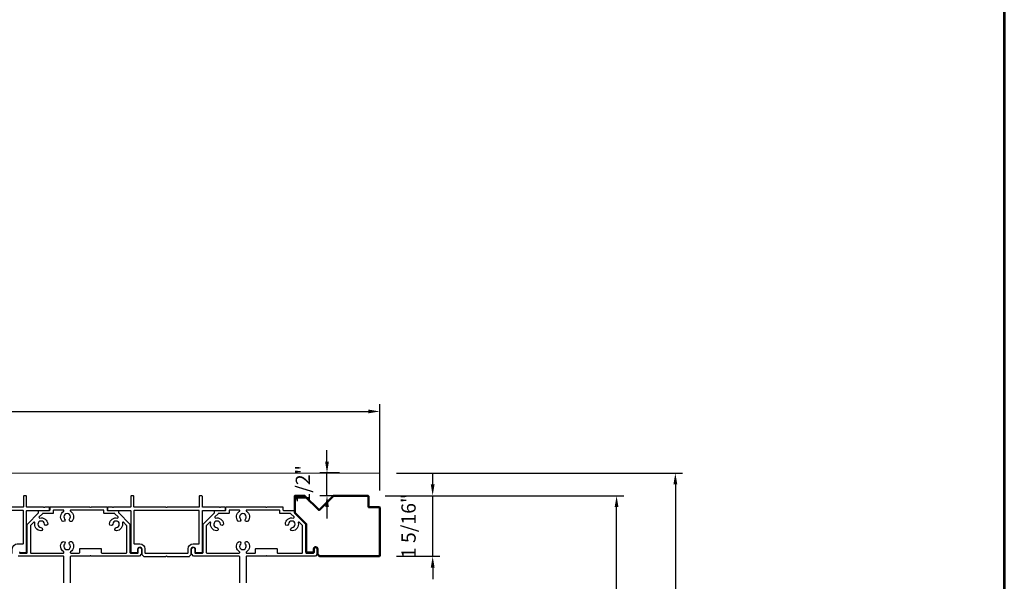
# Model space of a CAD drawing. Extents: x 5745 to 6041, y 4452 to 4517.
# Drawn here: x 5979 to 6001, y 4469 to 4482 of the extents above; entities that cross this region are included whole.
import ezdxf

# ---------------------------------------------------------------- set-up
doc = ezdxf.new("R2010")
doc.units = 0
doc.header["$LTSCALE"] = 250
doc.header["$MEASUREMENT"] = 0
doc.header["$PDMODE"] = 3
doc.header["$PDSIZE"] = -2
doc.linetypes.add('HIDDEN', pattern=[0.375, 0.25, -0.125])
doc.layers.get('0').update_dxf_attribs({"color": 5, "linetype": 'CONTINUOUS', "lineweight": 20})
doc.layers.get('DEFPOINTS').update_dxf_attribs({"color": 2, "linetype": 'CONTINUOUS'})
for name, color, linetype, lineweight in [('2', 2, 'CONTINUOUS', 25), ('9', 7, 'CONTINUOUS', 5), ('DIMENSION', 2, 'CONTINUOUS', 20), ('Visible (ANSI)', 7, 'CONTINUOUS', 50)]:
    doc.layers.add(name, color=color, linetype=linetype, lineweight=lineweight)
doc.layers.add('Metal', color=3, linetype='CONTINUOUS')
doc.styles.add('ROMANS', font='romans')
doc.dimstyles.new('LWDEC', dxfattribs={"dimscale": 3, "dimtxt": 2.5, "dimasz": 2, "dimexe": 1.25, "dimexo": 3, "dimgap": 2, "dimtad": 1, "dimtoh": 1, "dimdec": 0, "dimzin": 11, "dimdsep": 46, "dimtxsty": 'ROMANS', "dimcen": 0, "dimdle": 1.5, "dimazin": 0, "dimtfac": 1, "dimtdec": 0, "dimtix": 1, "dimtmove": 0, "dimatfit": 3, "dimfxl": 0, "dimtzin": 0, "dimarcsym": 0})

# ---------------------------------------------------------------- blocks, each defined once
blk = doc.blocks.new('*D331')
at = {"layer": 'DEFPOINTS', "color": 0}
for p in [(5987.073, 4471.839), (5987.272, 4458.696), (5993.554, 4458.696)]:
    blk.add_point(p, dxfattribs=at)
at = {"layer": 'DIMENSION', "color": 0, "linetype": 'ByBlock', "lineweight": -2}
for p, q in [((5987.448, 4471.839), (5993.71, 4471.839)), ((5993.554, 4471.589), (5993.554, 4458.946)), ((5987.647, 4458.696), (5993.71, 4458.696))]:
    blk.add_line(p, q, dxfattribs=at)
at = {"layer": 'DIMENSION', "color": 0}
for points in [[(5993.512, 4471.589), (5993.596, 4471.589), (5993.554, 4471.839)], [(5993.512, 4458.946), (5993.596, 4458.946), (5993.554, 4458.696)]]:
    blk.add_solid(points, dxfattribs=at)
at = {"layer": 'DIMENSION', "color": 0, "insert": (5993.066, 4465.267), "char_height": 0.3125, "attachment_point": 5, "rotation": 90, "style": 'ROMANS'}
blk.add_mtext('R.O. (Rough Opening) ', dxfattribs=at)
blk = doc.blocks.new('*D332')
at = {"layer": 'DEFPOINTS', "color": 0}
for p in [(5986.822, 4471.342), (5992.267, 4471.342), (5987.45, 4459.196)]:
    blk.add_point(p, dxfattribs=at)
at = {"layer": 'DIMENSION', "color": 0, "linetype": 'ByBlock', "lineweight": -2}
for p, q in [((5987.197, 4471.342), (5992.423, 4471.342)), ((5992.267, 4459.446), (5992.267, 4471.092)), ((5987.825, 4459.196), (5992.423, 4459.196))]:
    blk.add_line(p, q, dxfattribs=at)
at = {"layer": 'DIMENSION', "color": 0}
for points in [[(5992.225, 4471.092), (5992.308, 4471.092), (5992.267, 4471.342)], [(5992.225, 4459.446), (5992.308, 4459.446), (5992.267, 4459.196)]]:
    blk.add_solid(points, dxfattribs=at)
at = {"layer": 'DIMENSION', "color": 0, "insert": (5991.808, 4465.269), "char_height": 0.3125, "attachment_point": 5, "rotation": 90, "style": 'ROMANS'}
blk.add_mtext('System Height ', dxfattribs=at)
blk = doc.blocks.new('*D337')
at = {"layer": '2', "color": 0, "linetype": 'ByBlock', "lineweight": -2}
for p, q in [((5963.635, 4471.702), (5963.635, 4473.345)), ((5963.885, 4473.188), (5986.832, 4473.188)), ((5987.082, 4471.457), (5987.082, 4473.345))]:
    blk.add_line(p, q, dxfattribs=at)
at = {"layer": '2', "color": 0}
for points in [[(5963.885, 4473.23), (5963.885, 4473.147), (5963.635, 4473.188)], [(5986.832, 4473.23), (5986.832, 4473.147), (5987.082, 4473.188)]]:
    blk.add_solid(points, dxfattribs=at)
at = {"layer": 'DEFPOINTS', "color": 0}
for p in [(5987.082, 4473.188), (5963.635, 4471.327), (5987.082, 4471.082)]:
    blk.add_point(p, dxfattribs=at)
at = {"layer": '2', "color": 0, "insert": (5975.358, 4473.676), "char_height": 0.3125, "attachment_point": 5, "style": 'ROMANS'}
blk.add_mtext('Head Width 23 7/16"', dxfattribs=at)
blk = doc.blocks.new('*D342')
at = {"layer": '2', "color": 0, "linetype": 'ByBlock', "lineweight": -2}
for p, q in [((5988.24, 4471.592), (5988.24, 4471.842)), ((5987.197, 4471.342), (5988.397, 4471.342)), ((5988.24, 4470.017), (5988.24, 4471.342)), ((5987.447, 4470.017), (5988.397, 4470.017)), ((5988.24, 4469.767), (5988.24, 4469.517))]:
    blk.add_line(p, q, dxfattribs=at)
at = {"layer": '2', "color": 0}
for points in [[(5988.199, 4471.592), (5988.282, 4471.592), (5988.24, 4471.342)], [(5988.199, 4469.767), (5988.282, 4469.767), (5988.24, 4470.017)]]:
    blk.add_solid(points, dxfattribs=at)
at = {"layer": 'DEFPOINTS', "color": 0}
for p in [(5986.822, 4471.342), (5988.24, 4471.342), (5987.072, 4470.017)]:
    blk.add_point(p, dxfattribs=at)
at = {"layer": '2', "color": 0, "insert": (5987.752, 4470.679), "char_height": 0.3125, "attachment_point": 5, "rotation": 90, "style": 'ROMANS'}
blk.add_mtext('1 5/16"', dxfattribs=at)
blk = doc.blocks.new('*D351')
at = {"layer": '2', "color": 0, "linetype": 'ByBlock', "lineweight": -2}
for p, q in [((5985.926, 4472.09), (5985.926, 4472.34)), ((5986.202, 4471.84), (5985.77, 4471.84)), ((5985.926, 4471.342), (5985.926, 4471.84)), ((5986.202, 4471.342), (5985.77, 4471.342)), ((5985.926, 4471.092), (5985.926, 4470.842))]:
    blk.add_line(p, q, dxfattribs=at)
at = {"layer": '2', "color": 0}
for points in [[(5985.885, 4472.09), (5985.968, 4472.09), (5985.926, 4471.84)], [(5985.885, 4471.092), (5985.968, 4471.092), (5985.926, 4471.342)]]:
    blk.add_solid(points, dxfattribs=at)
at = {"layer": 'DEFPOINTS', "color": 0}
for p in [(5985.926, 4471.84), (5986.577, 4471.84), (5986.577, 4471.342)]:
    blk.add_point(p, dxfattribs=at)
at = {"layer": '2', "color": 0, "insert": (5985.438, 4471.591), "char_height": 0.3125, "attachment_point": 5, "rotation": 90, "style": 'ROMANS'}
blk.add_mtext('1/2"', dxfattribs=at)

msp = doc.modelspace()

# ---------------------------------------------------------------- linework, layer by layer
at = {"linetype": 'HIDDEN'}
msp.add_line((5987.0714, 4471.83965), (5963.63476, 4471.83965), dxfattribs=at)
msp.add_arc((5982.97235, 4470.0655), 0.01, 180, 225.000048)
at = {"layer": '9', "lineweight": 53}
msp.add_lwpolyline([(5951.07531, 4451.67071), (5951.07531, 4517.45371), (6000.75676, 4517.45371), (6000.75676, 4451.67071)], close=True, dxfattribs=at)
at = {"layer": 'Metal'}
for points in [[(5979.18986, 4470.11167, 0.41421356), (5979.20486, 4470.09667), (5979.33236, 4470.09667, 0.41421356), (5979.34736, 4470.11167), (5979.34736, 4471.01166, -0.41421356), (5979.35736, 4471.02166), (5979.83736, 4471.02166, 0.41421356), (5979.85236, 4471.03666), (5979.85236, 4471.08166, 0.41421356), (5979.84236, 4471.09166), (5979.7515, 4471.09166, 0.19891237), (5979.74443, 4471.08874), (5979.73943, 4471.08374, -0.41421356), (5979.72529, 4471.08374), (5979.72029, 4471.08874, 0.19891237), (5979.71322, 4471.09166), (5979.35736, 4471.09166, -0.41421356), (5979.34736, 4471.10166), (5979.34736, 4471.32666, 0.41421356), (5979.33736, 4471.33666), (5979.28736, 4471.33666, 0.41421356), (5979.27736, 4471.32666), (5979.27736, 4471.10166, -0.41421356), (5979.26736, 4471.09166), (5978.5816, 4471.09166, 0.19891237)], [(5979.19223, 4470.08667), (5979.35223, 4470.08667, 0.41421356), (5979.36223, 4470.09667), (5979.36223, 4470.71252, -0.19891237), (5979.36516, 4470.71959), (5979.6093, 4470.96374, 0.19891237), (5979.61223, 4470.97081), (5979.61223, 4471.01166, -0.41421356), (5979.62223, 4471.02166), (5979.85223, 4471.02166, 0.41421356), (5979.86223, 4471.03166), (5979.86223, 4471.08666, -0.41421363), (5979.87223, 4471.09666), (5980.72841, 4471.09666, -0.19891237), (5980.73548, 4471.09374), (5980.74048, 4471.08874, 0.41421356), (5980.75462, 4471.08874), (5980.75962, 4471.09374, -0.19891237), (5980.76669, 4471.09666)], [(5980.76668, 4471.09666), (5981.10255, 4471.09666, -0.41421363), (5981.11255, 4471.08666), (5981.11255, 4471.03166, 0.41421356), (5981.12255, 4471.02166), (5981.35255, 4471.02166, -0.41421356), (5981.36255, 4471.01166), (5981.36255, 4470.97081, 0.19891237), (5981.36548, 4470.96374), (5981.60962, 4470.71959, -0.19891237), (5981.61255, 4470.71252), (5981.61255, 4470.09667, 0.41421356), (5981.62255, 4470.08667), (5981.78255, 4470.08667, 0.41421356), (5981.79255, 4470.09667), (5981.79255, 4470.17667, -1), (5981.86255, 4470.17667), (5981.86255, 4470.0655, -0.19891258), (5981.85962, 4470.05843), (5981.82079, 4470.0196, -0.19891237), (5981.81372, 4470.01667), (5980.76669, 4470.01667, -0.19891237), (5980.75962, 4470.0196), (5980.75462, 4470.0246, 0.41421356), (5980.74048, 4470.0246), (5980.73548, 4470.0196, -0.19891237), (5980.72841, 4470.01667), (5980.31615, 4470.01667, 0.41421356), (5980.30615, 4470.00667), (5980.30615, 4469.43676, 0.30334668)], [(5984.01627, 4469.43676), (5984.01627, 4470.00667, 0.41421356), (5984.00627, 4470.01667), (5983.01118, 4470.01667, -0.19891237), (5983.00411, 4470.0196), (5982.96528, 4470.05843, -0.19891237), (5982.96235, 4470.0655), (5982.96235, 4470.17667, -1), (5983.03235, 4470.17667), (5983.03235, 4470.09667, 0.41421356), (5983.04235, 4470.08667), (5983.20235, 4470.08667, 0.41421356), (5983.21235, 4470.09667), (5983.21235, 4470.71252, -0.19891237), (5983.21528, 4470.71959), (5983.45942, 4470.96374, 0.19891237), (5983.46235, 4470.97081), (5983.46235, 4471.01166, -0.41421356), (5983.47235, 4471.02166), (5983.70235, 4471.02166, 0.41421356), (5983.71235, 4471.03166), (5983.71235, 4471.08666, -0.41421363), (5983.72235, 4471.09666), (5984.57853, 4471.09666, -0.19891237), (5984.5856, 4471.09374), (5984.5906, 4471.08874, 0.41421356), (5984.60474, 4471.08874), (5984.60974, 4471.09374, -0.19891237), (5984.61681, 4471.09666)], [(5984.61679, 4471.09666), (5984.95267, 4471.09666, -0.41421363), (5984.96267, 4471.08666), (5984.96267, 4471.03166, 0.41421356), (5984.97267, 4471.02166), (5985.20267, 4471.02166, -0.41421356), (5985.21267, 4471.01166), (5985.21267, 4470.97081, 0.19891237), (5985.2156, 4470.96374), (5985.45974, 4470.71959, -0.19891237), (5985.46267, 4470.71252), (5985.46267, 4470.09667, 0.41421356), (5985.47267, 4470.08667), (5985.63267, 4470.08667, 0.41421356), (5985.64267, 4470.09667), (5985.64267, 4470.17667, -1), (5985.71267, 4470.17667), (5985.71267, 4470.0655, -0.19891258), (5985.70974, 4470.05843), (5985.67091, 4470.0196, -0.19891237), (5985.66384, 4470.01667), (5984.61681, 4470.01667, -0.19891237), (5984.60974, 4470.0196), (5984.60474, 4470.0246, 0.41421356), (5984.5906, 4470.0246), (5984.5856, 4470.0196, -0.19891237), (5984.57853, 4470.01667), (5984.16627, 4470.01667, 0.41421356), (5984.15627, 4470.00667), (5984.15627, 4469.43676, 0.30334668)], [(5980.16615, 4469.43676), (5980.16615, 4470.00667, 0.41421356), (5980.15615, 4470.01667), (5979.16107, 4470.01667, -0.19891237)]]:
    msp.add_lwpolyline(points, format="xyb", dxfattribs=at)
for points in [[(5982.42452, 4471.08874), (5982.41952, 4471.08374, -0.41421356), (5982.40538, 4471.08374), (5982.40038, 4471.08874, 0.19891237), (5982.39331, 4471.09166), (5981.70755, 4471.09166, -0.41421356), (5981.69755, 4471.10166), (5981.69755, 4471.32666, 0.41421356), (5981.68755, 4471.33666), (5981.63755, 4471.33666, 0.41421356), (5981.62755, 4471.32666), (5981.62755, 4471.10166, -0.41421356), (5981.61755, 4471.09166), (5981.26169, 4471.09166, 0.19891237), (5981.25462, 4471.08874), (5981.24962, 4471.08374, -0.41421356), (5981.23548, 4471.08374), (5981.23048, 4471.08874, 0.19891237), (5981.22341, 4471.09166), (5981.13255, 4471.09166, 0.41421356), (5981.12255, 4471.08166), (5981.12255, 4471.03666, 0.41421356), (5981.13755, 4471.02166), (5981.61755, 4471.02166, -0.41421356), (5981.62755, 4471.01166), (5981.62755, 4470.11167, 0.41421356), (5981.64255, 4470.09667), (5981.77005, 4470.09667, 0.41421356), (5981.78505, 4470.11167), (5981.78505, 4470.17667, -1), (5981.87005, 4470.17667), (5981.87005, 4470.058, 0.19891237), (5981.87298, 4470.05093), (5981.90931, 4470.0146, 0.19891237), (5981.91638, 4470.01167), (5982.39331, 4470.01167, 0.19891237), (5982.40038, 4470.0146), (5982.40538, 4470.0196, -0.41421356), (5982.41952, 4470.0196), (5982.42452, 4470.0146, 0.19891237), (5982.43159, 4470.01167), (5982.90852, 4470.01167, 0.19891576), (5982.91559, 4470.0146), (5982.95192, 4470.05093, 0.19890898), (5982.95485, 4470.058), (5982.95485, 4470.17667, -1), (5983.03985, 4470.17667), (5983.03985, 4470.11167, 0.41421356), (5983.05485, 4470.09667), (5983.18235, 4470.09667, 0.41421356), (5983.19735, 4470.11167), (5983.19735, 4471.01166, -0.41421356), (5983.20735, 4471.02166), (5983.68735, 4471.02166, 0.41421356), (5983.70235, 4471.03666), (5983.70235, 4471.08166, 0.41421356), (5983.69235, 4471.09166), (5983.60149, 4471.09166, 0.19891237), (5983.59442, 4471.08874), (5983.58942, 4471.08374, -0.41421356), (5983.57528, 4471.08374), (5983.57028, 4471.08874, 0.19891237), (5983.56321, 4471.09166), (5983.20735, 4471.09166, -0.41421356), (5983.19735, 4471.10166), (5983.19735, 4471.32666, 0.41421356), (5983.18735, 4471.33666), (5983.13735, 4471.33666, 0.41421356), (5983.12735, 4471.32666), (5983.12735, 4471.10166, -0.41421356), (5983.11735, 4471.09166), (5982.43159, 4471.09166, 0.19891237)], [(5977.84756, 4471.01166), (5977.84756, 4470.29667, 0.41421356), (5977.85756, 4470.28667), (5977.98006, 4470.28667, -0.41421356), (5978.09006, 4470.17667), (5978.09006, 4470.09167, 0.41421356), (5978.10006, 4470.08167), (5979.02486, 4470.08167, 0.41421356), (5979.03486, 4470.09167), (5979.03486, 4470.17667, -0.41421356), (5979.14486, 4470.28667), (5979.26736, 4470.28667, 0.41421356), (5979.27736, 4470.29667), (5979.27736, 4471.01166, 0.41421356), (5979.26736, 4471.02166), (5977.85756, 4471.02166, 0.41421356)], [(5979.93223, 4471.01666), (5979.93223, 4470.96166, -0.41421356), (5979.92223, 4470.95166), (5979.70037, 4470.95166, 0.19891237), (5979.6933, 4470.94874), (5979.6208, 4470.87624, 0.41421356), (5979.6208, 4470.86209), (5979.62615, 4470.85675, 0.26029106), (5979.63553, 4470.85409, -0.46066501), (5979.81053, 4470.72644, -1), (5979.74074, 4470.72104, 2.18335547), (5979.66338, 4470.64312, -1), (5979.65849, 4470.57329, -0.46285973), (5979.52981, 4470.74837, 0.26029106), (5979.52715, 4470.75775), (5979.5218, 4470.7631, 0.41421356), (5979.50766, 4470.7631), (5979.43516, 4470.6906, 0.19891237), (5979.43223, 4470.68353), (5979.43223, 4470.09667, 0.41421356), (5979.44223, 4470.08667), (5980.15615, 4470.08667, 0.41421356), (5980.16615, 4470.09667), (5980.16615, 4470.10423, 0.26029106), (5980.1614, 4470.11274, -0.46066501), (5980.12792, 4470.32675, -1), (5980.18109, 4470.28122, 2.18335547), (5980.29088, 4470.28161, -1), (5980.34371, 4470.32753, -0.46285973), (5980.31091, 4470.11274, 0.26029106), (5980.30615, 4470.10423), (5980.30615, 4470.09667, 0.41421356), (5980.31615, 4470.08667), (5980.50255, 4470.08667, 0.41421356), (5980.51255, 4470.09667), (5980.51255, 4470.17667, -0.41421356), (5980.52255, 4470.18667), (5980.97255, 4470.18667, -0.41421356), (5980.98255, 4470.17667), (5980.98255, 4470.09667, 0.41421356), (5980.99255, 4470.08667), (5981.53255, 4470.08667, 0.41421356), (5981.54255, 4470.09667), (5981.54255, 4470.68353, 0.19891237), (5981.53962, 4470.6906), (5981.46712, 4470.7631, 0.41421356), (5981.45298, 4470.7631), (5981.44763, 4470.75775, 0.26029106), (5981.44497, 4470.74837, -0.46066501), (5981.31732, 4470.57337, -1), (5981.31192, 4470.64316, 2.18335547), (5981.23401, 4470.72051, -1), (5981.16418, 4470.72541, -0.46285973), (5981.33926, 4470.85409, 0.26029106), (5981.34864, 4470.85675), (5981.35399, 4470.86209, 0.41421356), (5981.35399, 4470.87624), (5981.28149, 4470.94874, 0.19891237), (5981.27441, 4470.95166), (5981.05255, 4470.95166, -0.41421356), (5981.04255, 4470.96166), (5981.04255, 4471.01666, 0.41421356), (5981.03255, 4471.02666), (5980.31615, 4471.02666, 0.41421356), (5980.30615, 4471.01666), (5980.30615, 4471.0091, 0.26029106), (5980.31091, 4471.00059, -0.46066501), (5980.34439, 4470.78658, -1), (5980.29122, 4470.83211, 2.18335547), (5980.18143, 4470.83172, -1), (5980.12859, 4470.7858, -0.46285973), (5980.1614, 4471.00059, 0.26029106), (5980.16615, 4471.0091), (5980.16615, 4471.01666, 0.41421356), (5980.15615, 4471.02666), (5979.94223, 4471.02666, 0.41421356)], [(5981.69755, 4471.01166), (5981.69755, 4470.29667, 0.41421356), (5981.70755, 4470.28667), (5981.83005, 4470.28667, -0.41421356), (5981.94005, 4470.17667), (5981.94005, 4470.09167, 0.41421356), (5981.95005, 4470.08167), (5982.87485, 4470.08167, 0.41421356), (5982.88485, 4470.09167), (5982.88485, 4470.17667, -0.41421356), (5982.99485, 4470.28667), (5983.11735, 4470.28667, 0.41421356), (5983.12735, 4470.29667), (5983.12735, 4471.01166, 0.41421356), (5983.11735, 4471.02166), (5981.70755, 4471.02166, 0.41421356)], [(5983.78235, 4471.01666), (5983.78235, 4470.96166, -0.41421356), (5983.77235, 4470.95166), (5983.55049, 4470.95166, 0.19891237), (5983.54342, 4470.94874), (5983.47092, 4470.87624, 0.41421356), (5983.47092, 4470.86209), (5983.47626, 4470.85675, 0.26029106), (5983.48565, 4470.85409, -0.46066501), (5983.66065, 4470.72644, -1), (5983.59086, 4470.72104, 2.18335547), (5983.5135, 4470.64312, -1), (5983.50861, 4470.57329, -0.46285973), (5983.37993, 4470.74837, 0.26029106), (5983.37727, 4470.75775), (5983.37192, 4470.7631, 0.41421356), (5983.35778, 4470.7631), (5983.28528, 4470.6906, 0.19891237), (5983.28235, 4470.68353), (5983.28235, 4470.09667, 0.41421356), (5983.29235, 4470.08667), (5984.00627, 4470.08667, 0.41421356), (5984.01627, 4470.09667), (5984.01627, 4470.10423, 0.26029106), (5984.01152, 4470.11274, -0.46066501), (5983.97804, 4470.32675, -1), (5984.03121, 4470.28122, 2.18335547), (5984.141, 4470.28161, -1), (5984.19383, 4470.32753, -0.46285973), (5984.16103, 4470.11274, 0.26029106), (5984.15627, 4470.10423), (5984.15627, 4470.09667, 0.41421356), (5984.16627, 4470.08667), (5984.35267, 4470.08667, 0.41421356), (5984.36267, 4470.09667), (5984.36267, 4470.17667, -0.41421356), (5984.37267, 4470.18667), (5984.82267, 4470.18667, -0.41421356), (5984.83267, 4470.17667), (5984.83267, 4470.09667, 0.41421356), (5984.84267, 4470.08667), (5985.38267, 4470.08667, 0.41421356), (5985.39267, 4470.09667), (5985.39267, 4470.68353, 0.19891237), (5985.38974, 4470.6906), (5985.31724, 4470.7631, 0.41421356), (5985.3031, 4470.7631), (5985.29775, 4470.75775, 0.26029106), (5985.29509, 4470.74837, -0.46066501), (5985.16744, 4470.57337, -1), (5985.16204, 4470.64316, 2.18335547), (5985.08413, 4470.72051, -1), (5985.0143, 4470.72541, -0.46285973), (5985.18938, 4470.85409, 0.26029106), (5985.19876, 4470.85675), (5985.2041, 4470.86209, 0.41421356), (5985.2041, 4470.87624), (5985.1316, 4470.94874, 0.19891237), (5985.12453, 4470.95166), (5984.90267, 4470.95166, -0.41421356), (5984.89267, 4470.96166), (5984.89267, 4471.01666, 0.41421356), (5984.88267, 4471.02666), (5984.16627, 4471.02666, 0.41421356), (5984.15627, 4471.01666), (5984.15627, 4471.0091, 0.26029106), (5984.16103, 4471.00059, -0.46066501), (5984.19451, 4470.78658, -1), (5984.14134, 4470.83211, 2.18335547), (5984.03155, 4470.83172, -1), (5983.97871, 4470.7858, -0.46285973), (5984.01152, 4471.00059, 0.26029106), (5984.01627, 4471.0091), (5984.01627, 4471.01666, 0.41421356), (5984.00627, 4471.02666), (5983.79235, 4471.02666, 0.41421356)]]:
    msp.add_lwpolyline(points, format="xyb", close=True, dxfattribs=at)
at = {"layer": 'Visible (ANSI)'}
msp.add_lwpolyline([(5985.7206, 4470.05843), (5985.75943, 4470.0196, 0.19891237), (5985.7665, 4470.01667), (5987.07221, 4470.01667, 0.41421356), (5987.08221, 4470.02667), (5987.08221, 4471.08166, 0.41421356), (5987.07221, 4471.09166), (5986.84221, 4471.09166, -0.41421356), (5986.83221, 4471.10166), (5986.83221, 4471.33166, 0.41421356), (5986.82221, 4471.34166), (5986.06652, 4471.34166), (5985.75137, 4471.02652), (5985.43622, 4471.34166), (5985.22267, 4471.34166), (5985.22267, 4470.97081), (5985.47267, 4470.72081), (5985.47267, 4470.10667, 0.41421356), (5985.48267, 4470.09667), (5985.62767, 4470.09667, 0.41421356), (5985.63767, 4470.10667), (5985.63767, 4470.17667, -1), (5985.71767, 4470.17667), (5985.71767, 4470.0655, 0.19891258), (5985.7206, 4470.05843)], format="xyb", dxfattribs=at)

# ---------------------------------------------------------------- dimensions: what is measured, and where the dimension line sits
at = {"layer": '2'}
dim = msp.add_linear_dim(base=(5987.082206, 4473.188294), p1=(5963.634761, 4471.326664), p2=(5987.082206, 4471.081664), text='Head Width <>', dimstyle='LWDEC', override={"dimscale": 0.125, "dimdec": 4, "dimlunit": 5, "dimpost": '"', "dimtdec": 4, "dimfrac": 2, "dimarcsym": 1}, dxfattribs=at)
dim.commit()
dim.dimension.update_dxf_attribs({"geometry": '*D337', "text_midpoint": (5975.358483, 4473.676389)})
for base, p1, p2, picture, middle in [((5985.92635, 4471.83965), (5986.57714, 4471.34166), (5986.57714, 4471.83965), '*D351', (5985.43825, 4471.59066)), ((5988.24034, 4471.34166), (5987.07221, 4470.01667), (5986.82221, 4471.34166), '*D342', (5987.75225, 4470.67916))]:
    dim = msp.add_linear_dim(base=base, p1=p1, p2=p2, angle=90, dimstyle='LWDEC', override={"dimscale": 0.125, "dimdec": 4, "dimlunit": 5, "dimpost": '"', "dimtdec": 4, "dimfrac": 2, "dimarcsym": 1}, dxfattribs=at)
    dim.commit()
    dim.dimension.update_dxf_attribs({"geometry": picture, "text_midpoint": middle})
at = {"layer": 'DIMENSION'}
for base, p1, p2, text, picture, middle in [((5993.55387, 4458.69575), (5987.07297, 4471.83918), (5987.2724, 4458.69575), 'R.O. (Rough Opening) ', '*D331', (5993.55387, 4465.26747)), ((5992.26683, 4471.34166), (5987.45017, 4459.19566), (5986.82221, 4471.34166), 'System Height ', '*D332', (5992.26683, 4465.26866))]:
    dim = msp.add_linear_dim(base=base, p1=p1, p2=p2, angle=90, text=text, dimstyle='LWDEC', override={"dimscale": 0.125, "dimdec": 4, "dimlunit": 5, "dimpost": '"', "dimtdec": 4, "dimfrac": 2, "dimarcsym": 1}, dxfattribs=at)
    dim.commit()
    dim.dimension.update_dxf_attribs({"geometry": picture, "text_midpoint": middle, "dimtype": 160})

doc.saveas('drawing.dxf')
